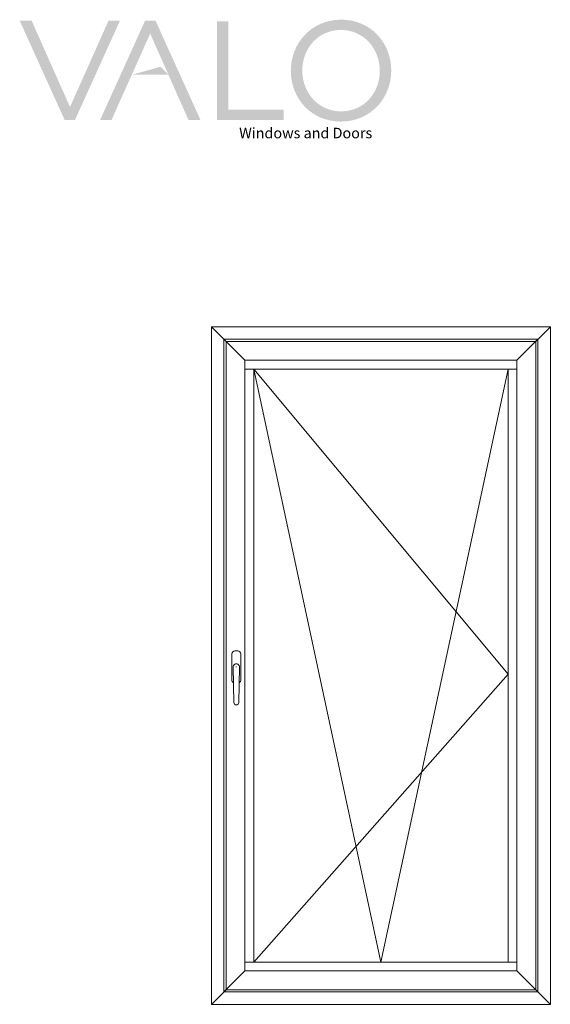
# Model space of a CAD drawing. Units: millimetres. Extents: x -2120 to 2961, y -1158 to 4038.
# Drawn here: x 17 to 89, y 132 to 265 of the extents above; entities that cross this region are included whole.
import ezdxf

# ---------------------------------------------------------------- set-up
doc = ezdxf.new("R2010")
doc.units = ezdxf.units.MM
doc.layers.add('00', color=7, linetype='Continuous', lineweight=0)
doc.styles.add('PDF GothamHTF-Book', font='arial.ttf')

# ---------------------------------------------------------------- blocks, each defined once
blk = doc.blocks.new('BS')
at = {"layer": '00'}
for p, q in [((-17.3, -50.2), (-17.3, 50.2)), ((5.3, 62.2), (-5.3, 62.2)), ((17.3, 50.2), (17.3, -50.2)), ((-12.2, 0), (-9.7, -136.5)), ((-1, 0), (1, 0)), ((0, -1), (0, 1)), ((12.2, 0), (9.7, -136.5))]:
    blk.add_line(p, q, dxfattribs=at)
for centre, radius, start, end in [((-5.3, 50.2), 12, 90, 180), ((5.3, 50.2), 12, 0, 90), ((0, 0), 12.2, 357.8798, 182.1202), ((-5.3, -50.2), 12, 180, 241.0717), ((5.3, -50.2), 12, 298.9283, 0), ((0, -136.5), 9.72, 180, 0)]:
    blk.add_arc(centre, radius, start, end, dxfattribs=at)

msp = doc.modelspace()

# ---------------------------------------------------------------- hatches: boundary and pattern name
at = {"layer": '00'}
h = msp.add_hatch(color=256, dxfattribs=at)
h.paths.add_polyline_path([(24.16, 252.75), (27.19, 259.53)], flags=0)
h.paths.add_polyline_path([(17.38, 264.39), (18.99, 264.39), (24.16, 252.75), (29.36, 264.39), (30.9, 264.39), (24.84, 251.01), (23.43, 251.01)], flags=0)
h = msp.add_hatch(color=256, dxfattribs=at)
h.paths.add_polyline_path([(34.98, 262.65), (31.94, 255.87)], flags=0)
h.paths.add_polyline_path([(41.76, 251.01), (40.14, 251.01), (34.98, 262.65), (29.77, 251.01), (28.23, 251.01), (34.29, 264.39), (35.7, 264.39)], flags=0)
h = msp.add_hatch(color=256, dxfattribs=at)
edge = h.paths.add_edge_path()
edge.add_spline(control_points=[(67.5, 257.67), (67.5, 261.36), (64.79, 264.53), (60.74, 264.53)], knot_values=[1, 1, 1, 1, 2, 2, 2, 2], degree=3, periodic=0)
edge.add_spline(control_points=[(60.74, 264.53), (56.7, 264.53), (53.95, 261.32), (53.95, 257.63)], knot_values=[0, 0, 0, 0, 1, 1, 1, 1], degree=3, periodic=0)
edge.add_spline(control_points=[(53.95, 257.63), (53.95, 253.95), (56.66, 250.78), (60.71, 250.78), (64.75, 250.78), (67.5, 253.99), (67.5, 257.67)], knot_values=[2, 2, 2, 2, 3, 3, 3, 4, 4, 4, 4], degree=3, periodic=0)
edge = h.paths.add_edge_path(flags=16)
edge.add_spline(control_points=[(55.5, 257.67), (55.5, 260.71), (57.67, 263.14), (60.71, 263.14), (63.74, 263.14), (65.95, 260.67), (65.95, 257.63)], knot_values=[0, 0, 0, 0, 1, 1, 1, 2, 2, 2, 2], degree=3, periodic=0)
edge.add_spline(control_points=[(65.95, 257.63), (65.95, 254.59), (63.78, 252.16), (60.74, 252.16)], knot_values=[3, 3, 3, 3, 4, 4, 4, 4], degree=3, periodic=0)
edge.add_spline(control_points=[(60.74, 252.16), (57.71, 252.16), (55.5, 254.63), (55.5, 257.67)], knot_values=[2, 2, 2, 2, 3, 3, 3, 3], degree=3, periodic=0)
msp.add_hatch(color=256, dxfattribs=at).paths.add_polyline_path([(44.01, 264.3), (45.51, 264.3), (45.51, 252.39), (53, 252.39), (53, 251.01), (44.01, 251.01)])

# ---------------------------------------------------------------- linework, layer by layer
for points in [[(43.26, 131.67), (88.96, 131.67), (88.96, 223.07), (43.26, 223.07)], [(43.26, 223.07), (45.21, 221.12), (87.01, 221.12), (88.96, 223.07), (88.96, 131.67), (87.01, 133.62), (45.21, 133.62), (43.26, 131.67)], [(44.93, 221.4), (87.28, 221.4), (87.28, 133.35), (44.93, 133.35)], [(44.93, 221.4), (47.76, 218.57), (84.46, 218.57), (87.28, 221.4), (87.28, 133.35), (84.46, 136.17), (47.76, 136.17), (44.93, 133.35)], [(45.21, 133.62), (87.01, 133.62), (87.01, 221.12), (45.21, 221.12)], [(45.21, 221.12), (87.01, 221.12), (87.01, 133.62), (45.21, 133.62)], [(47.76, 218.57), (84.46, 218.57), (84.46, 136.17), (47.76, 136.17)], [(47.76, 217.37), (84.46, 217.37), (84.46, 137.37), (47.76, 137.37)], [(48.96, 217.37), (83.26, 217.37), (83.26, 137.37), (48.96, 137.37)]]:
    msp.add_lwpolyline(points, close=True, dxfattribs=at)
msp.add_lwpolyline([(83.26, 217.37), (66.11, 137.37), (48.96, 217.37), (83.26, 176.23), (48.96, 137.37)], dxfattribs=at)
msp.add_solid([(32.5, 257.09), (37.45, 257.09), (36.37, 258.17)], dxfattribs=at)

# ---------------------------------------------------------------- block references
at = {"layer": '00', "xscale": -0.035, "yscale": 0.035, "zscale": 0.035}
msp.add_blockref('BS', (46.6, 177.19), dxfattribs=at)

# ---------------------------------------------------------------- texts
at = {"layer": '00', "insert": (46.98, 249.05), "char_height": 1.4216, "attachment_point": 4, "style": 'PDF GothamHTF-Book'}
msp.add_mtext('Windows and Doors', dxfattribs=at)

doc.saveas('drawing.dxf')
